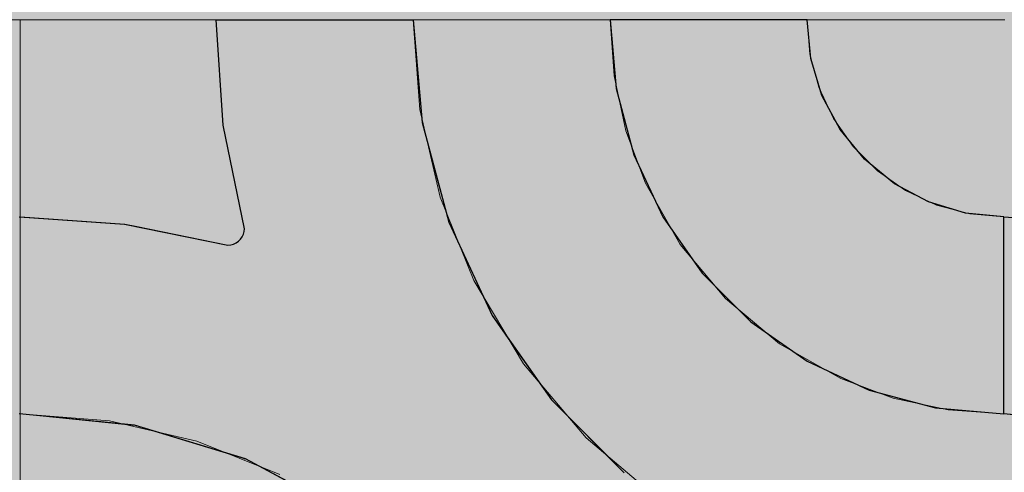
# Model space of a CAD drawing. Units: millimetres. Extents: x -7779 to 7596, y -2107 to 8488.
# Drawn here: x -4760 to -4460, y 4744 to 4882 of the extents above; entities that cross this region are included whole.
import ezdxf

# ---------------------------------------------------------------- set-up
doc = ezdxf.new("R2010")
doc.units = ezdxf.units.MM
doc.header["$LTSCALE"] = 100
doc.linetypes.add('Dash Style-5', pattern=[1.058075, 0.352692, -0.705383])
for name, color, linetype, lineweight in [('AAPINNAT', 7, 'Continuous', 15), ('Dimension', 7, 'Continuous', 5), ('None', 7, 'Continuous', 5)]:
    doc.layers.add(name, color=color, linetype=linetype, lineweight=lineweight)

# ---------------------------------------------------------------- blocks, each defined once
blk = doc.blocks.new('RUDUS puu Y')
at = {"layer": 'None', "linetype": 'Continuous', "lineweight": 0, "transparency": 33554610}
h = blk.add_hatch(color=253, dxfattribs=at)
edge = h.paths.add_edge_path()
edge.add_arc((0, 0), 1250, 0, 360, ccw=False)

msp = doc.modelspace()

# ---------------------------------------------------------------- wipeouts: each hides what was drawn before it
at = {"color": 255, "linetype": 'Continuous', "lineweight": 5, "transparency": 33554687}
msp.add_wipeout([(-5341.81, 6775.2), (-3341.81, 6775.2), (-3341.81, 1198.11), (-5341.81, 1198.11)], dxfattribs=at).dxf.layer = 'None'

# ---------------------------------------------------------------- next in the draw order: linework, layer by layer
at = {"layer": 'AAPINNAT', "color": 254, "linetype": 'Continuous', "lineweight": 0, "true_color": 0xd9d4ce}
for p, q in [((-4569.97, 4825.86), (-4569.22, 4832.39)), ((-4569.22, 4832.39), (-4564.74, 4824.52)), ((-4571.93, 4819.59), (-4569.97, 4825.86)), ((-4564.74, 4824.52), (-4558.61, 4813.73)), ((-4575.03, 4813.8), (-4571.93, 4819.59)), ((-4579.16, 4808.69), (-4575.03, 4813.8)), ((-4558.61, 4813.73), (-4544.85, 4797.26)), ((-4584.17, 4804.43), (-4579.16, 4808.69)), ((-4587.28, 4802.67), (-4584.17, 4804.43)), ((-4615.56, 4792.71), (-4621.55, 4802.73)), ((-4621.55, 4802.73), (-4615.56, 4800.02)), ((-4615.56, 4800.02), (-4609.17, 4798.48)), ((-4596.1, 4799.08), (-4589.88, 4801.19)), ((-4589.88, 4801.19), (-4587.28, 4802.67)), ((-4609.17, 4798.48), (-4606.39, 4798.35)), ((-4606.39, 4798.35), (-4602.61, 4798.16)), ((-4602.61, 4798.16), (-4596.1, 4799.08)), ((-4544.85, 4797.26), (-4543.94, 4796.5)), ((-4543.94, 4796.5), (-4543.03, 4795.73)), ((-4543.03, 4795.73), (-4540.92, 4793.97)), ((-4609.17, 4782.03), (-4615.56, 4792.71)), ((-4540.92, 4793.97), (-4537.67, 4791.26)), ((-4537.67, 4791.26), (-4533.42, 4787.71)), ((-4533.42, 4787.71), (-4528.38, 4783.5)), ((-4606.39, 4777.37), (-4609.17, 4782.03)), ((-4528.38, 4783.5), (-4528.31, 4783.46)), ((-4528.31, 4783.46), (-4522.52, 4780.17)), ((-4522.52, 4780.17), (-4516.24, 4776.6)), ((-4602.61, 4772.91), (-4606.39, 4777.37)), ((-4516.24, 4776.6), (-4509.72, 4772.89)), ((-4596.1, 4765.24), (-4602.61, 4772.91)), ((-4522.52, 4770.18), (-4528.31, 4767.08)), ((-4516.24, 4772.14), (-4522.52, 4770.18)), ((-4509.72, 4772.89), (-4516.24, 4772.14)), ((-4528.38, 4767.02), (-4533.42, 4762.95)), ((-4528.31, 4767.08), (-4528.38, 4767.02)), ((-4589.88, 4757.9), (-4596.1, 4765.24)), ((-4533.42, 4762.95), (-4537.67, 4757.94)), ((-4587.28, 4754.83), (-4589.88, 4757.9)), ((-4537.67, 4757.94), (-4540.92, 4752.23)), ((-4584.17, 4752.19), (-4587.28, 4754.83)), ((-4579.16, 4747.94), (-4584.17, 4752.19)), ((-4540.92, 4752.23), (-4543.03, 4746.01)), ((-4575.03, 4744.44), (-4579.16, 4747.94)), ((-4543.03, 4746.01), (-4543.94, 4739.5)), ((-4571.93, 4741.82), (-4575.03, 4744.44))]:
    msp.add_line(p, q, dxfattribs=at)
at = {"layer": 'AAPINNAT', "color": 7, "linetype": 'Dash Style-5', "lineweight": 13}
msp.add_lwpolyline([(-4543.94, 4739.5), (-4543.03, 4746.01), (-4540.92, 4752.23), (-4537.67, 4757.94), (-4533.42, 4762.95), (-4528.31, 4767.08), (-4522.52, 4770.18), (-4516.24, 4772.14), (-4509.72, 4772.89), (-4509.72, 4772.89), (-4528.38, 4783.5), (-4544.85, 4797.26), (-4558.61, 4813.73), (-4569.22, 4832.39), (-4569.22, 4832.39), (-4569.97, 4825.86), (-4571.93, 4819.59), (-4575.03, 4813.8), (-4579.16, 4808.69), (-4584.17, 4804.43), (-4589.88, 4801.19), (-4596.1, 4799.08), (-4602.61, 4798.16), (-4609.17, 4798.48), (-4615.56, 4800.02), (-4621.55, 4802.73), (-4621.55, 4802.73), (-4606.39, 4777.37), (-4587.28, 4754.83), (-4564.74, 4735.72)], dxfattribs=at)
at = {"layer": 'AAPINNAT', "color": 254, "linetype": 'Continuous', "lineweight": 0, "true_color": 0xd9d4ce}
for points in [[(-4569.22, 4739.52), (-4569.97, 4825.86), (-4569.22, 4832.39)], [(-4569.22, 4739.52), (-4569.22, 4832.39), (-4564.74, 4735.72)], [(-4564.74, 4735.72), (-4569.22, 4832.39), (-4564.74, 4824.52)], [(-4569.97, 4740.16), (-4571.93, 4819.59), (-4569.97, 4825.86)], [(-4569.97, 4740.16), (-4569.97, 4825.86), (-4569.22, 4739.52)], [(-4564.74, 4735.72), (-4564.74, 4824.52), (-4558.61, 4732.06)], [(-4558.61, 4732.06), (-4564.74, 4824.52), (-4558.61, 4813.73)], [(-4571.93, 4741.82), (-4575.03, 4813.8), (-4571.93, 4819.59)], [(-4571.93, 4741.82), (-4571.93, 4819.59), (-4569.97, 4740.16)], [(-4575.03, 4744.44), (-4579.16, 4808.69), (-4575.03, 4813.8)], [(-4575.03, 4744.44), (-4575.03, 4813.8), (-4571.93, 4741.82)], [(-4558.61, 4732.06), (-4558.61, 4813.73), (-4544.85, 4723.83)], [(-4544.85, 4723.83), (-4558.61, 4813.73), (-4544.85, 4797.26)], [(-4579.16, 4747.94), (-4584.17, 4804.43), (-4579.16, 4808.69)], [(-4579.16, 4747.94), (-4579.16, 4808.69), (-4575.03, 4744.44)], [(-4584.17, 4752.19), (-4587.28, 4802.67), (-4584.17, 4804.43)], [(-4584.17, 4752.19), (-4584.17, 4804.43), (-4579.16, 4747.94)], [(-4615.56, 4792.71), (-4621.55, 4802.73), (-4615.56, 4800.02)], [(-4615.56, 4792.71), (-4615.56, 4800.02), (-4609.17, 4782.03)], [(-4609.17, 4782.03), (-4615.56, 4800.02), (-4609.17, 4798.48)], [(-4589.88, 4757.9), (-4596.1, 4799.08), (-4589.88, 4801.19)], [(-4587.28, 4754.83), (-4589.88, 4801.19), (-4587.28, 4802.67)], [(-4589.88, 4757.9), (-4589.88, 4801.19), (-4587.28, 4754.83)], [(-4587.28, 4754.83), (-4587.28, 4802.67), (-4584.17, 4752.19)], [(-4609.17, 4782.03), (-4609.17, 4798.48), (-4606.39, 4777.37)], [(-4606.39, 4777.37), (-4609.17, 4798.48), (-4606.39, 4798.35)], [(-4606.39, 4777.37), (-4606.39, 4798.35), (-4602.61, 4772.91)], [(-4602.61, 4772.91), (-4606.39, 4798.35), (-4602.61, 4798.16)], [(-4596.1, 4765.24), (-4602.61, 4798.16), (-4596.1, 4799.08)], [(-4602.61, 4772.91), (-4602.61, 4798.16), (-4596.1, 4765.24)], [(-4596.1, 4765.24), (-4596.1, 4799.08), (-4589.88, 4757.9)], [(-4544.85, 4723.83), (-4544.85, 4797.26), (-4543.94, 4723.29)], [(-4543.94, 4723.29), (-4544.85, 4797.26), (-4543.94, 4796.5)], [(-4543.94, 4739.5), (-4543.94, 4796.5), (-4543.03, 4746.01)], [(-4543.03, 4746.01), (-4543.94, 4796.5), (-4543.03, 4795.73)], [(-4543.03, 4746.01), (-4543.03, 4795.73), (-4540.92, 4752.23)], [(-4540.92, 4752.23), (-4543.03, 4795.73), (-4540.92, 4793.97)], [(-4540.92, 4752.23), (-4540.92, 4793.97), (-4537.67, 4757.94)], [(-4537.67, 4757.94), (-4540.92, 4793.97), (-4537.67, 4791.26)], [(-4537.67, 4757.94), (-4537.67, 4791.26), (-4533.42, 4762.95)], [(-4533.42, 4762.95), (-4537.67, 4791.26), (-4533.42, 4787.71)], [(-4533.42, 4762.95), (-4533.42, 4787.71), (-4528.38, 4767.02)], [(-4528.38, 4767.02), (-4533.42, 4787.71), (-4528.38, 4783.5)], [(-4528.38, 4767.02), (-4528.38, 4783.5), (-4528.31, 4767.08)], [(-4528.31, 4767.08), (-4528.38, 4783.5), (-4528.31, 4783.46)], [(-4528.31, 4767.08), (-4528.31, 4783.46), (-4522.52, 4770.18)], [(-4522.52, 4770.18), (-4528.31, 4783.46), (-4522.52, 4780.17)], [(-4522.52, 4770.18), (-4522.52, 4780.17), (-4516.24, 4772.14)], [(-4516.24, 4772.14), (-4522.52, 4780.17), (-4516.24, 4776.6)], [(-4516.24, 4772.14), (-4516.24, 4776.6), (-4509.72, 4772.89)]]:
    msp.add_solid(points, dxfattribs=at)

# ---------------------------------------------------------------- next in the draw order: wipeouts: each hides what was drawn before it
at = {"color": 18, "linetype": 'Continuous', "lineweight": 5, "true_color": 0x000000}
msp.add_wipeout([(-5059.77, 4882.11), (-4759.77, 4882.11), (-4759.77, 4582.11), (-5059.77, 4582.11)], dxfattribs=at).dxf.layer = 'AAPINNAT'

# ---------------------------------------------------------------- next in the draw order: linework, layer by layer
at = {"layer": 'AAPINNAT', "color": 255, "linetype": 'Continuous', "lineweight": 5}
for p, q in [((-5059.77, 4882.11), (-4759.77, 4882.11)), ((-4759.77, 4882.11), (-4759.77, 4582.11))]:
    msp.add_line(p, q, dxfattribs=at)
at = {"layer": 'Dimension', "color": 7, "linetype": 'Continuous', "lineweight": 5}
msp.add_lwpolyline([(-4820, 4582.11), (-4759.77, 4582.11), (-4759.77, 4882.11), (-4820, 4882.11)], dxfattribs=at)

# ---------------------------------------------------------------- next in the draw order: wipeouts: each hides what was drawn before it
at = {"color": 18, "linetype": 'Continuous', "lineweight": 5, "true_color": 0x000000}
msp.add_wipeout([(-4759.77, 4882.11), (-4459.77, 4882.11), (-4459.77, 4582.11), (-4759.77, 4582.11)], dxfattribs=at).dxf.layer = 'AAPINNAT'

# ---------------------------------------------------------------- next in the draw order: linework, layer by layer
at = {"layer": 'AAPINNAT', "color": 255, "linetype": 'Continuous', "lineweight": 5}
for p, q in [((-4759.77, 4882.11), (-4459.77, 4882.11)), ((-4759.77, 4582.11), (-4759.77, 4882.11))]:
    msp.add_line(p, q, dxfattribs=at)
at = {"layer": 'AAPINNAT', "color": 254, "linetype": 'Continuous', "lineweight": 0, "true_color": 0xd9d4ce}
for p, q in [((-4697.85, 4850.04), (-4700, 4882.11)), ((-4700, 4882.11), (-4697.85, 4882.11)), ((-4697.85, 4882.11), (-4691.43, 4882.11)), ((-4691.43, 4882.11), (-4691.12, 4882.11)), ((-4691.12, 4882.11), (-4660, 4882.11)), ((-4660, 4882.11), (-4640, 4882.11)), ((-4640, 4882.11), (-4637.27, 4850.85)), ((-4578.18, 4861.27), (-4580, 4882.11)), ((-4580, 4882.11), (-4578.18, 4882.11)), ((-4578.18, 4882.11), (-4572.76, 4882.11)), ((-4572.76, 4882.11), (-4563.92, 4882.11)), ((-4563.92, 4882.11), (-4551.93, 4882.11)), ((-4551.93, 4882.11), (-4537.13, 4882.11)), ((-4537.13, 4882.11), (-4520, 4882.11)), ((-4520, 4882.11), (-4518.85, 4870.4)), ((-4518.85, 4870.4), (-4515.43, 4859.15)), ((-4572.76, 4841.07), (-4578.18, 4861.27)), ((-4515.43, 4859.15), (-4509.89, 4848.78)), ((-4691.43, 4818.54), (-4697.85, 4850.04)), ((-4637.27, 4850.85), (-4632.72, 4833.89)), ((-4509.89, 4848.78), (-4502.43, 4839.68)), ((-4563.92, 4822.11), (-4572.76, 4841.07)), ((-4502.43, 4839.68), (-4501.04, 4838.55)), ((-4501.04, 4838.55), (-4493.33, 4832.22)), ((-4632.72, 4833.89), (-4629.14, 4820.55)), ((-4493.33, 4832.22), (-4482.96, 4826.68)), ((-4482.96, 4826.68), (-4480.84, 4826.03)), ((-4480.84, 4826.03), (-4471.71, 4823.26)), ((-4760, 4822.11), (-4727.93, 4819.96)), ((-4551.93, 4804.97), (-4563.92, 4822.11)), ((-4471.71, 4823.26), (-4460, 4822.11)), ((-4460, 4822.11), (-4460, 4762.11)), ((-4460, 4762.11), (-4460, 4822.11)), ((-4460, 4822.11), (-4427.93, 4819.96)), ((-4727.93, 4819.96), (-4724.88, 4819.34)), ((-4724.88, 4819.34), (-4696.43, 4813.54)), ((-4691.5, 4817.67), (-4691.43, 4818.54)), ((-4629.14, 4820.55), (-4615.88, 4792.11)), ((-4693.21, 4814.71), (-4692.6, 4815.32)), ((-4692.6, 4815.32), (-4692.1, 4816.04)), ((-4692.1, 4816.04), (-4691.73, 4816.83)), ((-4691.73, 4816.83), (-4691.5, 4817.67)), ((-4696.43, 4813.54), (-4695.56, 4813.61)), ((-4695.56, 4813.61), (-4694.72, 4813.84)), ((-4694.72, 4813.84), (-4693.93, 4814.21)), ((-4693.93, 4814.21), (-4693.21, 4814.71)), ((-4537.13, 4790.18), (-4551.93, 4804.97)), ((-4615.88, 4792.11), (-4610.34, 4784.18)), ((-4520, 4778.19), (-4537.13, 4790.18)), ((-4610.34, 4784.18), (-4597.89, 4766.41)), ((-4518.85, 4777.65), (-4520, 4778.19)), ((-4515.43, 4776.06), (-4518.85, 4777.65)), ((-4509.89, 4773.47), (-4515.43, 4776.06)), ((-4502.43, 4769.99), (-4509.89, 4773.47)), ((-4501.04, 4769.35), (-4502.43, 4769.99)), ((-4493.33, 4767.28), (-4501.04, 4769.35)), ((-4482.96, 4764.5), (-4493.33, 4767.28)), ((-4597.89, 4766.41), (-4593.7, 4762.22)), ((-4480.84, 4763.93), (-4482.96, 4764.5)), ((-4727.93, 4758.95), (-4760, 4762.11)), ((-4593.7, 4762.22), (-4583.46, 4751.98)), ((-4471.71, 4763.13), (-4480.84, 4763.93)), ((-4460, 4762.11), (-4471.71, 4763.13)), ((-4427.93, 4758.95), (-4460, 4762.11)), ((-4724.88, 4758.65), (-4727.93, 4758.95)), ((-4696.43, 4750.02), (-4724.88, 4758.65)), ((-4695.56, 4749.76), (-4696.43, 4750.02)), ((-4694.72, 4749.5), (-4695.56, 4749.76)), ((-4693.93, 4749.26), (-4694.72, 4749.5)), ((-4693.21, 4749.04), (-4693.93, 4749.26)), ((-4692.6, 4748.86), (-4693.21, 4749.04)), ((-4583.46, 4751.98), (-4580, 4748.52)), ((-4692.1, 4748.7), (-4692.6, 4748.86)), ((-4691.73, 4748.59), (-4692.1, 4748.7)), ((-4691.5, 4748.52), (-4691.73, 4748.59)), ((-4691.43, 4748.5), (-4691.5, 4748.52)), ((-4691.12, 4748.41), (-4691.43, 4748.5)), ((-4660, 4731.77), (-4691.12, 4748.41)), ((-4580, 4748.52), (-4575.7, 4744.22))]:
    msp.add_line(p, q, dxfattribs=at)
at = {"layer": 'AAPINNAT', "color": 7, "linetype": 'Continuous', "lineweight": 25}
for points in [[(-4760, 4822.11), (-4727.93, 4819.96), (-4696.43, 4813.54), (-4696.43, 4813.54), (-4695.56, 4813.61), (-4694.72, 4813.84), (-4693.93, 4814.21), (-4693.21, 4814.71), (-4692.6, 4815.32), (-4692.1, 4816.04), (-4691.73, 4816.83), (-4691.5, 4817.67), (-4691.43, 4818.54), (-4691.43, 4818.54), (-4697.85, 4850.04), (-4700, 4882.11), (-4640, 4882.11), (-4640, 4882.11), (-4637.27, 4850.85), (-4629.14, 4820.55), (-4615.88, 4792.11), (-4597.89, 4766.41), (-4575.7, 4744.22)], [(-4424.88, 4758.65), (-4460, 4762.11), (-4460, 4822.11), (-4460, 4822.11), (-4427.93, 4819.96)], [(-4660, 4731.77), (-4691.12, 4748.41), (-4724.88, 4758.65), (-4760, 4762.11)]]:
    msp.add_lwpolyline(points, dxfattribs=at)
msp.add_lwpolyline([(-4520, 4882.11), (-4580, 4882.11), (-4580, 4882.11), (-4578.18, 4861.27), (-4572.76, 4841.07), (-4563.92, 4822.11), (-4551.93, 4804.97), (-4537.13, 4790.18), (-4520, 4778.19), (-4501.04, 4769.35), (-4480.84, 4763.93), (-4460, 4762.11), (-4460, 4822.11), (-4460, 4822.11), (-4471.71, 4823.26), (-4482.96, 4826.68), (-4493.33, 4832.22), (-4502.43, 4839.68), (-4509.89, 4848.78), (-4515.43, 4859.15), (-4518.85, 4870.4)], close=True, dxfattribs=at)
at = {"layer": 'AAPINNAT', "color": 254, "linetype": 'Continuous', "lineweight": 0, "true_color": 0xd9d4ce}
for points in [[(-4697.85, 4850.04), (-4700, 4882.11), (-4697.85, 4882.11)], [(-4697.85, 4850.04), (-4697.85, 4882.11), (-4691.43, 4818.54)], [(-4691.43, 4818.54), (-4697.85, 4882.11), (-4691.43, 4882.11)], [(-4691.43, 4748.5), (-4691.43, 4882.11), (-4691.12, 4748.41)], [(-4691.12, 4748.41), (-4691.43, 4882.11), (-4691.12, 4882.11)], [(-4691.12, 4748.41), (-4691.12, 4882.11), (-4660, 4731.77)], [(-4660, 4731.77), (-4691.12, 4882.11), (-4660, 4882.11)], [(-4660, 4731.77), (-4660, 4882.11), (-4640, 4715.36)], [(-4640, 4715.36), (-4660, 4882.11), (-4640, 4882.11)], [(-4640, 4715.36), (-4640, 4882.11), (-4637.27, 4713.12)], [(-4637.27, 4713.12), (-4640, 4882.11), (-4637.27, 4850.85)], [(-4578.18, 4861.27), (-4580, 4882.11), (-4578.18, 4882.11)], [(-4578.18, 4861.27), (-4578.18, 4882.11), (-4572.76, 4841.07)], [(-4572.76, 4841.07), (-4578.18, 4882.11), (-4572.76, 4882.11)], [(-4572.76, 4841.07), (-4572.76, 4882.11), (-4563.92, 4822.11)], [(-4563.92, 4822.11), (-4572.76, 4882.11), (-4563.92, 4882.11)], [(-4563.92, 4822.11), (-4563.92, 4882.11), (-4551.93, 4804.97)], [(-4551.93, 4804.97), (-4563.92, 4882.11), (-4551.93, 4882.11)], [(-4551.93, 4804.97), (-4551.93, 4882.11), (-4537.13, 4790.18)], [(-4537.13, 4790.18), (-4551.93, 4882.11), (-4537.13, 4882.11)], [(-4537.13, 4790.18), (-4537.13, 4882.11), (-4520, 4778.19)], [(-4520, 4778.19), (-4537.13, 4882.11), (-4520, 4882.11)], [(-4520, 4778.19), (-4520, 4882.11), (-4518.85, 4777.65)], [(-4518.85, 4777.65), (-4520, 4882.11), (-4518.85, 4870.4)], [(-4518.85, 4777.65), (-4518.85, 4870.4), (-4515.43, 4776.06)], [(-4515.43, 4776.06), (-4518.85, 4870.4), (-4515.43, 4859.15)], [(-4515.43, 4776.06), (-4515.43, 4859.15), (-4509.89, 4773.47)], [(-4509.89, 4773.47), (-4515.43, 4859.15), (-4509.89, 4848.78)], [(-4637.27, 4713.12), (-4637.27, 4850.85), (-4632.72, 4709.39)], [(-4632.72, 4709.39), (-4637.27, 4850.85), (-4632.72, 4833.89)], [(-4509.89, 4773.47), (-4509.89, 4848.78), (-4502.43, 4769.99)], [(-4502.43, 4769.99), (-4509.89, 4848.78), (-4502.43, 4839.68)], [(-4502.43, 4769.99), (-4502.43, 4839.68), (-4501.04, 4769.35)], [(-4501.04, 4769.35), (-4502.43, 4839.68), (-4501.04, 4838.55)], [(-4501.04, 4769.35), (-4501.04, 4838.55), (-4493.33, 4767.28)], [(-4493.33, 4767.28), (-4501.04, 4838.55), (-4493.33, 4832.22)], [(-4632.72, 4709.39), (-4632.72, 4833.89), (-4629.14, 4705.03)], [(-4629.14, 4705.03), (-4632.72, 4833.89), (-4629.14, 4820.55)], [(-4493.33, 4767.28), (-4493.33, 4832.22), (-4482.96, 4764.5)], [(-4482.96, 4764.5), (-4493.33, 4832.22), (-4482.96, 4826.68)], [(-4482.96, 4764.5), (-4482.96, 4826.68), (-4480.84, 4763.93)], [(-4480.84, 4763.93), (-4482.96, 4826.68), (-4480.84, 4826.03)], [(-4480.84, 4763.93), (-4480.84, 4826.03), (-4471.71, 4763.13)], [(-4471.71, 4763.13), (-4480.84, 4826.03), (-4471.71, 4823.26)], [(-4760, 4762.11), (-4760, 4822.11), (-4727.93, 4758.95)], [(-4727.93, 4758.95), (-4760, 4822.11), (-4727.93, 4819.96)], [(-4471.71, 4763.13), (-4471.71, 4823.26), (-4460, 4762.11)], [(-4460, 4762.11), (-4471.71, 4823.26), (-4460, 4822.11)], [(-4460, 4762.11), (-4460, 4822.11), (-4427.93, 4758.95)], [(-4427.93, 4758.95), (-4460, 4822.11), (-4427.93, 4819.96)], [(-4727.93, 4758.95), (-4727.93, 4819.96), (-4724.88, 4758.65)], [(-4724.88, 4758.65), (-4727.93, 4819.96), (-4724.88, 4819.34)], [(-4724.88, 4758.65), (-4724.88, 4819.34), (-4696.43, 4750.02)], [(-4696.43, 4750.02), (-4724.88, 4819.34), (-4696.43, 4813.54)], [(-4691.43, 4748.5), (-4691.5, 4817.67), (-4691.43, 4818.54)], [(-4629.14, 4705.03), (-4629.14, 4820.55), (-4615.88, 4688.87)], [(-4615.88, 4688.87), (-4629.14, 4820.55), (-4615.88, 4792.11)], [(-4692.6, 4748.86), (-4693.21, 4814.71), (-4692.6, 4815.32)], [(-4692.1, 4748.7), (-4692.6, 4815.32), (-4692.1, 4816.04)], [(-4692.6, 4748.86), (-4692.6, 4815.32), (-4692.1, 4748.7)], [(-4691.73, 4748.59), (-4692.1, 4816.04), (-4691.73, 4816.83)], [(-4692.1, 4748.7), (-4692.1, 4816.04), (-4691.73, 4748.59)], [(-4691.5, 4748.52), (-4691.73, 4816.83), (-4691.5, 4817.67)], [(-4691.73, 4748.59), (-4691.73, 4816.83), (-4691.5, 4748.52)], [(-4691.5, 4748.52), (-4691.5, 4817.67), (-4691.43, 4748.5)], [(-4695.56, 4749.76), (-4696.43, 4813.54), (-4695.56, 4813.61)], [(-4696.43, 4750.02), (-4696.43, 4813.54), (-4695.56, 4749.76)], [(-4694.72, 4749.5), (-4695.56, 4813.61), (-4694.72, 4813.84)], [(-4695.56, 4749.76), (-4695.56, 4813.61), (-4694.72, 4749.5)], [(-4693.93, 4749.26), (-4694.72, 4813.84), (-4693.93, 4814.21)], [(-4694.72, 4749.5), (-4694.72, 4813.84), (-4693.93, 4749.26)], [(-4693.21, 4749.04), (-4693.93, 4814.21), (-4693.21, 4814.71)], [(-4693.93, 4749.26), (-4693.93, 4814.21), (-4693.21, 4749.04)], [(-4693.21, 4749.04), (-4693.21, 4814.71), (-4692.6, 4748.86)], [(-4615.88, 4688.87), (-4615.88, 4792.11), (-4610.34, 4682.11)], [(-4610.34, 4682.11), (-4615.88, 4792.11), (-4610.34, 4784.18)], [(-4610.34, 4682.11), (-4610.34, 4784.18), (-4597.89, 4658.82)], [(-4597.89, 4658.82), (-4610.34, 4784.18), (-4597.89, 4766.41)], [(-4597.89, 4658.82), (-4597.89, 4766.41), (-4593.7, 4650.99)], [(-4593.7, 4650.99), (-4597.89, 4766.41), (-4593.7, 4762.22)], [(-4593.7, 4650.99), (-4593.7, 4762.22), (-4583.46, 4617.23)], [(-4583.46, 4617.23), (-4593.7, 4762.22), (-4583.46, 4751.98)], [(-4583.46, 4617.23), (-4583.46, 4751.98), (-4580, 4582.11)], [(-4580, 4582.11), (-4583.46, 4751.98), (-4580, 4748.52)], [(-4580, 4582.11), (-4580, 4748.52), (-4575.7, 4582.11)], [(-4575.7, 4582.11), (-4580, 4748.52), (-4575.7, 4744.22)]]:
    msp.add_solid(points, dxfattribs=at)
at = {"layer": 'Dimension', "color": 254, "linetype": 'Continuous', "lineweight": 0, "true_color": 0xd9d4ce}
for p, q in [((-4697.85, 4850.04), (-4700, 4882.11)), ((-4700, 4882.11), (-4697.85, 4882.11)), ((-4697.85, 4882.11), (-4691.43, 4882.11)), ((-4691.43, 4882.11), (-4690.95, 4882.11)), ((-4690.95, 4882.11), (-4659.88, 4882.11)), ((-4659.88, 4882.11), (-4640, 4882.11)), ((-4640, 4882.11), (-4637.27, 4850.85)), ((-4578.18, 4861.27), (-4580, 4882.11)), ((-4580, 4882.11), (-4578.18, 4882.11)), ((-4578.18, 4882.11), (-4572.76, 4882.11)), ((-4572.76, 4882.11), (-4563.92, 4882.11)), ((-4563.92, 4882.11), (-4551.93, 4882.11)), ((-4551.93, 4882.11), (-4537.13, 4882.11)), ((-4537.13, 4882.11), (-4520, 4882.11)), ((-4520, 4882.11), (-4518.85, 4870.4)), ((-4518.85, 4870.4), (-4515.43, 4859.15)), ((-4572.76, 4841.07), (-4578.18, 4861.27)), ((-4515.43, 4859.15), (-4509.89, 4848.78)), ((-4691.43, 4818.54), (-4697.85, 4850.04)), ((-4637.27, 4850.85), (-4632.64, 4833.58)), ((-4509.89, 4848.78), (-4502.43, 4839.68)), ((-4563.92, 4822.11), (-4572.76, 4841.07)), ((-4502.43, 4839.68), (-4501.04, 4838.55)), ((-4501.04, 4838.55), (-4493.33, 4832.22)), ((-4632.64, 4833.58), (-4629.14, 4820.55)), ((-4493.33, 4832.22), (-4482.96, 4826.68)), ((-4482.96, 4826.68), (-4480.84, 4826.03)), ((-4480.84, 4826.03), (-4471.71, 4823.26)), ((-4759.77, 4762.11), (-4759.77, 4822.11)), ((-4759.77, 4822.11), (-4727.81, 4819.94)), ((-4551.93, 4804.97), (-4563.92, 4822.11)), ((-4471.71, 4823.26), (-4460, 4822.11)), ((-4460, 4822.11), (-4460, 4762.11)), ((-4727.81, 4819.94), (-4724.68, 4819.3)), ((-4724.68, 4819.3), (-4696.43, 4813.54)), ((-4691.5, 4817.67), (-4691.43, 4818.54)), ((-4629.14, 4820.55), (-4615.88, 4792.11)), ((-4693.21, 4814.71), (-4692.6, 4815.32)), ((-4692.6, 4815.32), (-4692.1, 4816.04)), ((-4692.1, 4816.04), (-4691.73, 4816.83)), ((-4691.73, 4816.83), (-4691.5, 4817.67)), ((-4696.43, 4813.54), (-4695.56, 4813.61)), ((-4695.56, 4813.61), (-4694.72, 4813.84)), ((-4694.72, 4813.84), (-4693.93, 4814.21)), ((-4693.93, 4814.21), (-4693.21, 4814.71)), ((-4537.13, 4790.18), (-4551.93, 4804.97)), ((-4615.88, 4792.11), (-4610.29, 4784.11)), ((-4520, 4778.19), (-4537.13, 4790.18)), ((-4610.29, 4784.11), (-4597.89, 4766.41)), ((-4518.85, 4777.65), (-4520, 4778.19)), ((-4515.43, 4776.06), (-4518.85, 4777.65)), ((-4509.89, 4773.47), (-4515.43, 4776.06)), ((-4502.43, 4769.99), (-4509.89, 4773.47)), ((-4501.04, 4769.35), (-4502.43, 4769.99)), ((-4493.33, 4767.28), (-4501.04, 4769.35)), ((-4482.96, 4764.5), (-4493.33, 4767.28)), ((-4597.89, 4766.41), (-4593.68, 4762.2)), ((-4480.84, 4763.93), (-4482.96, 4764.5)), ((-4727.81, 4758.92), (-4759.77, 4762.11)), ((-4593.68, 4762.2), (-4583.45, 4751.97)), ((-4471.71, 4763.13), (-4480.84, 4763.93)), ((-4460, 4762.11), (-4471.71, 4763.13)), ((-4724.68, 4758.61), (-4727.81, 4758.92)), ((-4696.43, 4750.01), (-4724.68, 4758.61)), ((-4695.56, 4749.74), (-4696.43, 4750.01)), ((-4694.72, 4749.49), (-4695.56, 4749.74)), ((-4693.93, 4749.25), (-4694.72, 4749.49)), ((-4693.21, 4749.03), (-4693.93, 4749.25)), ((-4692.6, 4748.84), (-4693.21, 4749.03)), ((-4583.45, 4751.97), (-4580, 4748.52)), ((-4692.1, 4748.69), (-4692.6, 4748.84)), ((-4691.73, 4748.58), (-4692.1, 4748.69)), ((-4691.5, 4748.51), (-4691.73, 4748.58)), ((-4691.43, 4748.48), (-4691.5, 4748.51)), ((-4690.95, 4748.34), (-4691.43, 4748.48)), ((-4659.88, 4731.69), (-4690.95, 4748.34)), ((-4580, 4748.52), (-4575.7, 4744.22))]:
    msp.add_line(p, q, dxfattribs=at)
at = {"layer": 'Dimension', "color": 7, "linetype": 'Continuous', "lineweight": 5}
for points in [[(-4575.7, 4744.22), (-4597.89, 4766.41), (-4615.88, 4792.11), (-4629.14, 4820.55), (-4637.27, 4850.85), (-4640, 4882.11), (-4700, 4882.11), (-4700, 4882.11), (-4697.85, 4850.04), (-4691.43, 4818.54), (-4691.43, 4818.54), (-4691.5, 4817.67), (-4691.73, 4816.83), (-4692.1, 4816.04), (-4692.6, 4815.32), (-4693.21, 4814.71), (-4693.93, 4814.21), (-4694.72, 4813.84), (-4695.56, 4813.61), (-4696.43, 4813.54), (-4696.43, 4813.54), (-4727.81, 4819.94), (-4759.77, 4822.11), (-4759.77, 4762.11), (-4759.77, 4762.11), (-4724.68, 4758.61), (-4690.95, 4748.34), (-4659.88, 4731.69)], [(-4459.77, 4882.11), (-4520, 4882.11), (-4520, 4882.11), (-4519.09, 4871.69), (-4516.38, 4861.59), (-4511.96, 4852.11), (-4505.96, 4843.54), (-4498.57, 4836.15), (-4490, 4830.15), (-4480.52, 4825.73), (-4470.42, 4823.02), (-4460, 4822.11), (-4460, 4762.11), (-4460, 4762.11), (-4477.03, 4763.32), (-4493.71, 4766.94), (-4509.72, 4772.89), (-4509.72, 4772.89), (-4528.38, 4783.5), (-4544.85, 4797.26), (-4558.61, 4813.73), (-4569.22, 4832.39), (-4569.22, 4832.39), (-4575.17, 4848.39), (-4578.79, 4865.08), (-4580, 4882.11), (-4640, 4882.11), (-4637.92, 4854.81), (-4631.72, 4828.14), (-4621.55, 4802.73), (-4621.55, 4802.73), (-4606.39, 4777.37), (-4587.28, 4754.83), (-4564.74, 4735.72)], [(-4680.62, 4743.66), (-4705.96, 4753.81), (-4732.55, 4760), (-4759.77, 4762.11), (-4759.77, 4702.11)]]:
    msp.add_lwpolyline(points, dxfattribs=at)
for points in [[(-4759.77, 4882.11), (-4759.77, 4822.11), (-4759.77, 4822.11), (-4727.81, 4819.94), (-4696.43, 4813.54), (-4696.43, 4813.54), (-4695.56, 4813.61), (-4694.72, 4813.84), (-4693.93, 4814.21), (-4693.21, 4814.71), (-4692.6, 4815.32), (-4692.1, 4816.04), (-4691.73, 4816.83), (-4691.5, 4817.67), (-4691.43, 4818.54), (-4691.43, 4818.54), (-4697.85, 4850.04), (-4700, 4882.11)], [(-4460, 4822.11), (-4471.71, 4823.26), (-4482.96, 4826.68), (-4493.33, 4832.22), (-4502.43, 4839.68), (-4509.89, 4848.78), (-4515.43, 4859.15), (-4518.85, 4870.4), (-4520, 4882.11), (-4580, 4882.11), (-4580, 4882.11), (-4578.18, 4861.27), (-4572.76, 4841.07), (-4563.92, 4822.11), (-4551.93, 4804.97), (-4537.13, 4790.18), (-4520, 4778.19), (-4501.04, 4769.35), (-4480.84, 4763.93), (-4460, 4762.11)]]:
    msp.add_lwpolyline(points, close=True, dxfattribs=at)
at = {"layer": 'Dimension', "color": 254, "linetype": 'Continuous', "lineweight": 0, "true_color": 0xd9d4ce}
for points in [[(-4697.85, 4850.04), (-4700, 4882.11), (-4697.85, 4882.11)], [(-4697.85, 4850.04), (-4697.85, 4882.11), (-4691.43, 4818.54)], [(-4691.43, 4818.54), (-4697.85, 4882.11), (-4691.43, 4882.11)], [(-4691.43, 4748.48), (-4691.43, 4882.11), (-4690.95, 4748.34)], [(-4690.95, 4748.34), (-4691.43, 4882.11), (-4690.95, 4882.11)], [(-4690.95, 4748.34), (-4690.95, 4882.11), (-4659.88, 4731.69)], [(-4659.88, 4731.69), (-4690.95, 4882.11), (-4659.88, 4882.11)], [(-4659.88, 4731.69), (-4659.88, 4882.11), (-4640, 4715.36)], [(-4640, 4715.36), (-4659.88, 4882.11), (-4640, 4882.11)], [(-4640, 4715.36), (-4640, 4882.11), (-4637.27, 4713.11)], [(-4637.27, 4713.11), (-4640, 4882.11), (-4637.27, 4850.85)], [(-4578.18, 4861.27), (-4580, 4882.11), (-4578.18, 4882.11)], [(-4578.18, 4861.27), (-4578.18, 4882.11), (-4572.76, 4841.07)], [(-4572.76, 4841.07), (-4578.18, 4882.11), (-4572.76, 4882.11)], [(-4572.76, 4841.07), (-4572.76, 4882.11), (-4563.92, 4822.11)], [(-4563.92, 4822.11), (-4572.76, 4882.11), (-4563.92, 4882.11)], [(-4563.92, 4822.11), (-4563.92, 4882.11), (-4551.93, 4804.97)], [(-4551.93, 4804.97), (-4563.92, 4882.11), (-4551.93, 4882.11)], [(-4551.93, 4804.97), (-4551.93, 4882.11), (-4537.13, 4790.18)], [(-4537.13, 4790.18), (-4551.93, 4882.11), (-4537.13, 4882.11)], [(-4537.13, 4790.18), (-4537.13, 4882.11), (-4520, 4778.19)], [(-4520, 4778.19), (-4537.13, 4882.11), (-4520, 4882.11)], [(-4520, 4778.19), (-4520, 4882.11), (-4518.85, 4777.65)], [(-4518.85, 4777.65), (-4520, 4882.11), (-4518.85, 4870.4)], [(-4518.85, 4777.65), (-4518.85, 4870.4), (-4515.43, 4776.06)], [(-4515.43, 4776.06), (-4518.85, 4870.4), (-4515.43, 4859.15)], [(-4515.43, 4776.06), (-4515.43, 4859.15), (-4509.89, 4773.47)], [(-4509.89, 4773.47), (-4515.43, 4859.15), (-4509.89, 4848.78)], [(-4637.27, 4713.11), (-4637.27, 4850.85), (-4632.64, 4709.31)], [(-4632.64, 4709.31), (-4637.27, 4850.85), (-4632.64, 4833.58)], [(-4509.89, 4773.47), (-4509.89, 4848.78), (-4502.43, 4769.99)], [(-4502.43, 4769.99), (-4509.89, 4848.78), (-4502.43, 4839.68)], [(-4502.43, 4769.99), (-4502.43, 4839.68), (-4501.04, 4769.35)], [(-4501.04, 4769.35), (-4502.43, 4839.68), (-4501.04, 4838.55)], [(-4501.04, 4769.35), (-4501.04, 4838.55), (-4493.33, 4767.28)], [(-4493.33, 4767.28), (-4501.04, 4838.55), (-4493.33, 4832.22)], [(-4632.64, 4709.31), (-4632.64, 4833.58), (-4629.14, 4705.04)], [(-4629.14, 4705.04), (-4632.64, 4833.58), (-4629.14, 4820.55)], [(-4493.33, 4767.28), (-4493.33, 4832.22), (-4482.96, 4764.5)], [(-4482.96, 4764.5), (-4493.33, 4832.22), (-4482.96, 4826.68)], [(-4482.96, 4764.5), (-4482.96, 4826.68), (-4480.84, 4763.93)], [(-4480.84, 4763.93), (-4482.96, 4826.68), (-4480.84, 4826.03)], [(-4480.84, 4763.93), (-4480.84, 4826.03), (-4471.71, 4763.13)], [(-4471.71, 4763.13), (-4480.84, 4826.03), (-4471.71, 4823.26)], [(-4759.77, 4762.11), (-4759.77, 4822.11), (-4727.81, 4758.92)], [(-4727.81, 4758.92), (-4759.77, 4822.11), (-4727.81, 4819.94)], [(-4471.71, 4763.13), (-4471.71, 4823.26), (-4460, 4762.11)], [(-4460, 4762.11), (-4471.71, 4823.26), (-4460, 4822.11)], [(-4727.81, 4758.92), (-4727.81, 4819.94), (-4724.68, 4758.61)], [(-4724.68, 4758.61), (-4727.81, 4819.94), (-4724.68, 4819.3)], [(-4724.68, 4758.61), (-4724.68, 4819.3), (-4696.43, 4750.01)], [(-4696.43, 4750.01), (-4724.68, 4819.3), (-4696.43, 4813.54)], [(-4691.43, 4748.48), (-4691.5, 4817.67), (-4691.43, 4818.54)], [(-4629.14, 4705.04), (-4629.14, 4820.55), (-4615.88, 4688.87)], [(-4615.88, 4688.87), (-4629.14, 4820.55), (-4615.88, 4792.11)], [(-4692.6, 4748.84), (-4693.21, 4814.71), (-4692.6, 4815.32)], [(-4692.1, 4748.69), (-4692.6, 4815.32), (-4692.1, 4816.04)], [(-4692.6, 4748.84), (-4692.6, 4815.32), (-4692.1, 4748.69)], [(-4691.73, 4748.58), (-4692.1, 4816.04), (-4691.73, 4816.83)], [(-4692.1, 4748.69), (-4692.1, 4816.04), (-4691.73, 4748.58)], [(-4691.5, 4748.51), (-4691.73, 4816.83), (-4691.5, 4817.67)], [(-4691.73, 4748.58), (-4691.73, 4816.83), (-4691.5, 4748.51)], [(-4691.5, 4748.51), (-4691.5, 4817.67), (-4691.43, 4748.48)], [(-4695.56, 4749.74), (-4696.43, 4813.54), (-4695.56, 4813.61)], [(-4696.43, 4750.01), (-4696.43, 4813.54), (-4695.56, 4749.74)], [(-4694.72, 4749.49), (-4695.56, 4813.61), (-4694.72, 4813.84)], [(-4695.56, 4749.74), (-4695.56, 4813.61), (-4694.72, 4749.49)], [(-4693.93, 4749.25), (-4694.72, 4813.84), (-4693.93, 4814.21)], [(-4694.72, 4749.49), (-4694.72, 4813.84), (-4693.93, 4749.25)], [(-4693.21, 4749.03), (-4693.93, 4814.21), (-4693.21, 4814.71)], [(-4693.93, 4749.25), (-4693.93, 4814.21), (-4693.21, 4749.03)], [(-4693.21, 4749.03), (-4693.21, 4814.71), (-4692.6, 4748.84)], [(-4615.88, 4688.87), (-4615.88, 4792.11), (-4610.29, 4682.04)], [(-4610.29, 4682.04), (-4615.88, 4792.11), (-4610.29, 4784.11)], [(-4610.29, 4682.04), (-4610.29, 4784.11), (-4597.89, 4658.82)], [(-4597.89, 4658.82), (-4610.29, 4784.11), (-4597.89, 4766.41)], [(-4597.89, 4658.82), (-4597.89, 4766.41), (-4593.68, 4650.94)], [(-4593.68, 4650.94), (-4597.89, 4766.41), (-4593.68, 4762.2)], [(-4593.68, 4650.94), (-4593.68, 4762.2), (-4583.45, 4617.2)], [(-4583.45, 4617.2), (-4593.68, 4762.2), (-4583.45, 4751.97)], [(-4583.45, 4617.2), (-4583.45, 4751.97), (-4580, 4582.11)], [(-4580, 4582.11), (-4583.45, 4751.97), (-4580, 4748.52)], [(-4580, 4582.11), (-4580, 4748.52), (-4575.7, 4582.11)], [(-4575.7, 4582.11), (-4580, 4748.52), (-4575.7, 4744.22)]]:
    msp.add_solid(points, dxfattribs=at)

# ---------------------------------------------------------------- next in the draw order: block references
at = {"layer": 'None', "color": 7, "transparency": 33554687}
msp.add_blockref('RUDUS puu Y', (-4335.33, 5545.2), dxfattribs=at)

doc.saveas('drawing.dxf')
